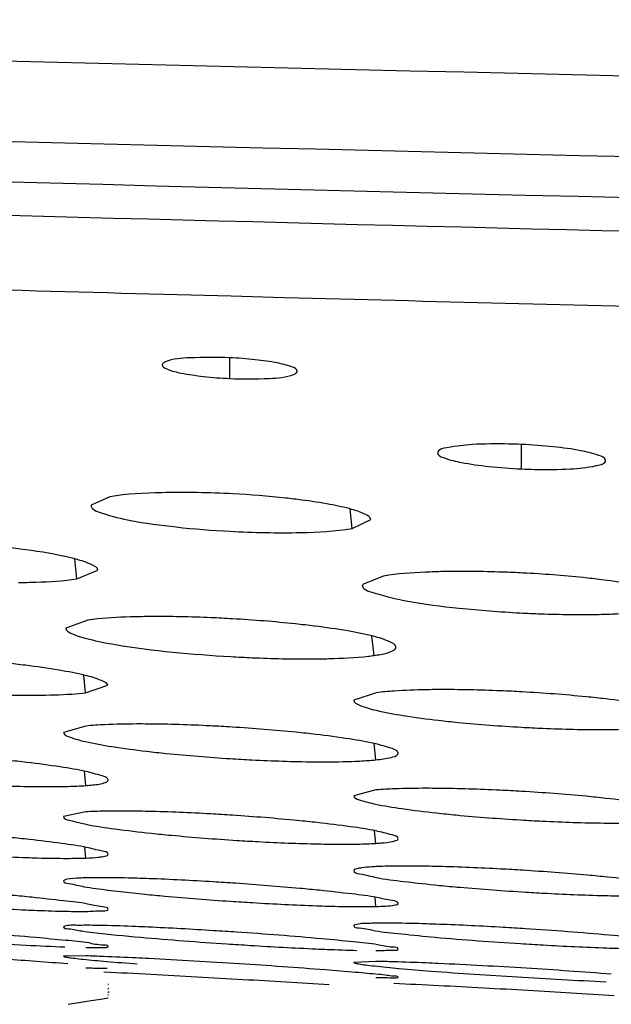
# Model space of a CAD drawing. Units: millimetres. Extents: x 32 to 1270, y -562 to 110.
# Drawn here: x 81 to 84, y -366 to -360 of the extents above; entities that cross this region are included whole.
import ezdxf

# ---------------------------------------------------------------- set-up
doc = ezdxf.new("R2010")
doc.units = ezdxf.units.MM
doc.header["$LTSCALE"] = 46.255
doc.layers.get('0').update_dxf_attribs({"linetype": 'CONTINUOUS'})

msp = doc.modelspace()

# ---------------------------------------------------------------- linework, layer by layer
for p, q in [((81.6204, -361.265), (82.0226, -361.2758)), ((82.0226, -361.2758), (82.3387, -361.2843)), ((82.3387, -361.2843), (82.4252, -361.2866)), ((82.0137, -361.7683), (82.0137, -361.6444)), ((83.7562, -362.3081), (83.7562, -362.1621)), ((81.2973, -362.4752), (81.1859, -362.5238)), ((82.7454, -362.6632), (82.7331, -362.5479)), ((82.7454, -362.6632), (82.8565, -362.6105)), ((81.1014, -362.9643), (81.0888, -362.8458)), ((81.1014, -362.9643), (81.2261, -362.9116)), ((82.9321, -362.9474), (82.806, -362.9989)), ((81.1668, -363.2104), (81.0356, -363.2579)), ((82.8756, -363.4217), (82.8633, -363.3057)), ((81.1531, -363.6446), (81.1419, -363.539)), ((81.1531, -363.6446), (81.2854, -363.5998)), ((82.8887, -363.644), (82.7557, -363.6882)), ((81.1553, -363.8427), (81.0221, -363.8807)), ((82.8866, -364.0445), (82.8763, -363.9479)), ((81.1551, -364.1979), (81.1461, -364.1131)), ((82.8872, -364.2245), (82.7543, -364.2585)), ((81.1551, -364.3553), (81.0219, -364.3831)), ((82.8873, -364.5432), (82.8793, -364.4679)), ((81.1551, -364.6306), (81.1483, -364.5666)), ((82.8873, -364.9199), (82.8815, -364.8653)), ((81.155, -365.215), (81.0221, -365.2174)), ((82.8872, -365.2479), (82.7545, -365.254)), ((81.1257, -365.4913), (81.1862, -365.4814)), ((81.1862, -365.4814), (81.2416, -365.4722)), ((81.2416, -365.4722), (81.2886, -365.4644)), ((81.2883, -365.4321), (81.2865, -365.4325)), ((81.2892, -365.4489), (81.2865, -365.4495)), ((81.2934, -365.4311), (81.2883, -365.4321)), ((81.0491, -365.5037), (81.0864, -365.4977)), ((81.0864, -365.4977), (81.1257, -365.4913))]:
    msp.add_line(p, q)
for centre, radius, start, end in [((117.4893, 1009.3161), 1370.604, 268.1217318, 269.2371932), ((114.9971, 870.4346), 1232.1517, 268.485212, 268.607643), ((82.7042, -362.2008), 1.2328, 276.42418, 277.9922), ((78.4364, -392.3683), 27.3701, 84.92966, 86.0101), ((80.5798, -387.2899), 22.2656, 84.88988, 86.20249), ((82.6395, -383.2965), 18.2792, 84.84895, 86.42098), ((82.4594, -333.2367), 31.9572, 266.04549, 267.01979), ((83.4552, -342.7752), 22.4152, 264.95123, 266.27285), ((84.9095, -346.2236), 18.9533, 264.94917, 266.49567), ((81.683, -347.8835), 17.2898, 267.06558, 267.83609), ((82.8963, -362.3051), 2.8782, 269.81986, 270.26015), ((78.2168, -400.5521), 35.4028, 85.41403, 86.01881), ((80.9282, -373.7527), 8.5407, 87.76541, 88.47823), ((79.2394, -409.1983), 44.0272, 86.31188, 87.01863), ((82.8026, -371.7807), 6.5333, 88.32913, 89.2587), ((78.0804, -429.8222), 64.589, 86.925557, 87.175907), ((79.5694, -404.5695), 39.3867, 85.60877, 86.35774), ((85.5156, -335.48), 29.9139, 265.59326, 266.58159), ((81.7463, -398.064), 32.8387, 86.44148, 87.35987), ((81.972, -394.9111), 29.6779, 85.51525, 86.49852), ((74.0613, -503.9189), 138.7946, 86.682614, 86.909372), ((73.0484, -521.7903), 156.6947, 86.502607, 86.69098), ((85.8336, -330.7935), 34.6111, 266.51869, 267.39723), ((81.3341, -403.6028), 38.2584, 87.1118, 87.51346), ((79.4339, -440.7112), 75.4155, 86.684096, 87.090545), ((79.6336, -437.7437), 72.4414, 86.298832, 86.705998)]:
    msp.add_arc(centre, radius, start, end)
for points, knots in [([(71.7512, -359.6268), (74.0217, -359.6937), (83.189, -359.9508), (92.3583, -360.1454), (99.2572, -360.2288)], [0, 0, 0, 0, 0.24768, 1, 1, 1, 1]), ([(72.4077, -360.1241), (74.6243, -360.1896), (83.5677, -360.4408), (92.513, -360.6302), (99.2418, -360.7118)], [0, 0, 0, 0, 0.247862, 1, 1, 1, 1]), ([(72.4037, -360.3565), (74.6185, -360.4248), (83.5604, -360.6865), (92.5045, -360.8807), (99.2339, -360.9623)], [0, 0, 0, 0, 0.247705, 1, 1, 1, 1]), ([(82.0136, -361.6444), (81.9346, -361.6407), (81.8075, -361.6428), (81.6755, -361.65), (81.63, -361.6692)], [0, 0, 0, 0, 0.615469, 1, 1, 1, 1]), ([(82.4171, -361.7241), (82.4155, -361.7106), (82.3639, -361.6907), (82.2871, -361.6715), (82.1585, -361.6538), (82.0647, -361.6468), (82.0136, -361.6444)], [0, 0, 0, 0, 0.097736, 0.315184, 0.631737, 1, 1, 1, 1]), ([(81.6102, -361.6865), (81.6088, -361.6991), (81.6612, -361.7227), (81.7351, -361.7393), (81.8663, -361.7589), (81.9614, -361.7658), (82.0137, -361.7683)], [0, 0, 0, 0, 0.090459, 0.305352, 0.625012, 1, 1, 1, 1]), ([(81.63, -361.6692), (81.6249, -361.6714), (81.6167, -361.6752), (81.6105, -361.683), (81.6102, -361.6865)], [0, 0, 0, 0, 0.612956, 1, 1, 1, 1]), ([(82.3968, -361.7439), (82.4025, -361.7415), (82.4117, -361.7376), (82.4175, -361.7278), (82.4171, -361.7241)], [0, 0, 0, 0, 0.622529, 1, 1, 1, 1]), ([(82.0137, -361.7683), (82.0925, -361.772), (82.2194, -361.7701), (82.3511, -361.7629), (82.3968, -361.7439)], [0, 0, 0, 0, 0.614593, 1, 1, 1, 1]), ([(83.4615, -362.1628), (83.4111, -362.1658), (83.3544, -362.1742), (83.2578, -362.1902), (83.2555, -362.2111)], [0, 0, 0, 0, 0.705313, 1, 1, 1, 1]), ([(83.7567, -362.1621), (83.7308, -362.1609), (83.6325, -362.1577), (83.5339, -362.1584), (83.4615, -362.1628)], [0, 0, 0, 0, 0.263443, 1, 1, 1, 1]), ([(84.2575, -362.257), (84.2557, -362.2406), (84.1908, -362.2177), (84.0966, -362.1944), (83.9366, -362.1735), (83.8202, -362.165), (83.7567, -362.1621)], [0, 0, 0, 0, 0.095968, 0.313329, 0.630623, 1, 1, 1, 1]), ([(83.2555, -362.2111), (83.2538, -362.2264), (83.3199, -362.2537), (83.4103, -362.2737), (83.5735, -362.2968), (83.6913, -362.3051), (83.7562, -362.3081)], [0, 0, 0, 0, 0.088904, 0.303665, 0.624031, 1, 1, 1, 1]), ([(83.7562, -362.3081), (83.7818, -362.3093), (83.8791, -362.3126), (83.9767, -362.3121), (84.0484, -362.308)], [0, 0, 0, 0, 0.263109, 1, 1, 1, 1]), ([(84.0484, -362.308), (84.1008, -362.305), (84.1545, -362.2996), (84.2598, -362.2774), (84.2575, -362.257)], [0, 0, 0, 0, 0.718749, 1, 1, 1, 1]), ([(82.0323, -362.457), (81.8911, -362.4495), (81.646, -362.4454), (81.3996, -362.4568), (81.2973, -362.4752)], [0, 0, 0, 0, 0.576426, 1, 1, 1, 1]), ([(82.4441, -362.4937), (82.412, -362.4895), (82.2751, -362.4733), (82.1376, -362.4626), (82.0323, -362.457)], [0, 0, 0, 0, 0.234509, 1, 1, 1, 1]), ([(81.186, -362.5238), (81.1834, -362.5489), (81.2969, -362.5882), (81.4429, -362.6228), (81.7143, -362.6598), (81.9087, -362.6748), (82.0163, -362.6805)], [0, 0, 0, 0, 0.088282, 0.303207, 0.622212, 1, 1, 1, 1]), ([(82.8565, -362.6105), (82.8545, -362.5962), (82.8089, -362.57), (82.7302, -362.5445), (82.5996, -362.516), (82.5004, -362.5011), (82.4441, -362.4937)], [0, 0, 0, 0, 0.099757, 0.303143, 0.60882, 1, 1, 1, 1]), ([(82.0163, -362.6805), (82.1563, -362.6881), (82.3995, -362.6925), (82.6439, -362.6815), (82.7454, -362.6632)], [0, 0, 0, 0, 0.576392, 1, 1, 1, 1]), ([(80.7633, -362.7862), (80.7273, -362.7815), (80.5735, -362.7632), (80.4189, -362.7506), (80.3006, -362.7435)], [0, 0, 0, 0, 0.234507, 1, 1, 1, 1]), ([(81.0977, -362.8474), (81.0756, -362.8414), (80.9653, -362.8152), (80.853, -362.798), (80.7633, -362.7862)], [0, 0, 0, 0, 0.202096, 1, 1, 1, 1]), ([(81.2261, -362.9116), (81.2239, -362.8961), (81.1712, -362.8692), (81.1295, -362.8561), (81.0977, -362.8474)], [0, 0, 0, 0, 0.322337, 1, 1, 1, 1]), ([(83.2883, -362.921), (83.2529, -362.9218), (83.1339, -362.9258), (83.0147, -362.9336), (82.9321, -362.9474)], [0, 0, 0, 0, 0.297388, 1, 1, 1, 1]), ([(83.7648, -362.9295), (83.7236, -362.9274), (83.5648, -362.9206), (83.4058, -362.9186), (83.2883, -362.921)], [0, 0, 0, 0, 0.260215, 1, 1, 1, 1]), ([(84.234, -362.9696), (84.1975, -362.965), (84.0415, -362.9474), (83.8849, -362.9357), (83.7648, -362.9295)], [0, 0, 0, 0, 0.234367, 1, 1, 1, 1]), ([(80.7535, -362.986), (80.788, -362.9857), (80.9042, -362.983), (81.0206, -362.9767), (81.1014, -362.9643)], [0, 0, 0, 0, 0.297224, 1, 1, 1, 1]), ([(82.8061, -362.999), (82.8032, -363.0268), (82.9345, -363.0668), (83.0978, -363.1054), (83.4068, -363.1445), (83.6269, -363.161), (83.7489, -363.1674)], [0, 0, 0, 0, 0.086872, 0.301958, 0.621597, 1, 1, 1, 1]), ([(84.571, -363.0297), (84.5487, -363.0237), (84.4375, -362.9977), (84.3244, -362.9809), (84.234, -362.9696)], [0, 0, 0, 0, 0.201971, 1, 1, 1, 1]), ([(81.5362, -363.1895), (81.5067, -363.1898), (81.4027, -363.1915), (81.2987, -363.1963), (81.2245, -363.2036)], [0, 0, 0, 0, 0.283849, 1, 1, 1, 1]), ([(82.0312, -363.2029), (81.9883, -363.2004), (81.8234, -363.1922), (81.6583, -363.1885), (81.5362, -363.1895)], [0, 0, 0, 0, 0.260312, 1, 1, 1, 1]), ([(83.7489, -363.1674), (83.7898, -363.1695), (83.9468, -363.1764), (84.1041, -363.1786), (84.2203, -363.1763)], [0, 0, 0, 0, 0.260407, 1, 1, 1, 1]), ([(84.2203, -363.1763), (84.2554, -363.1756), (84.3736, -363.1717), (84.492, -363.1641), (84.574, -363.1504)], [0, 0, 0, 0, 0.297282, 1, 1, 1, 1]), ([(82.5207, -363.2463), (82.4826, -363.2415), (82.3198, -363.223), (82.1564, -363.2101), (82.0312, -363.2029)], [0, 0, 0, 0, 0.234407, 1, 1, 1, 1]), ([(83.0065, -363.3706), (83.0043, -363.3548), (82.9485, -363.329), (82.8584, -363.3016), (82.7036, -363.2712), (82.5871, -363.2546), (82.5207, -363.2463)], [0, 0, 0, 0, 0.094147, 0.296911, 0.604784, 1, 1, 1, 1]), ([(81.0357, -363.2579), (81.0341, -363.2735), (81.0968, -363.3045), (81.1388, -363.3156), (81.1744, -363.3245)], [0, 0, 0, 0, 0.299425, 1, 1, 1, 1]), ([(81.1744, -363.3245), (81.226, -363.3373), (81.5055, -363.3904), (81.7894, -363.4148), (82.0201, -363.4283)], [0, 0, 0, 0, 0.186985, 1, 1, 1, 1]), ([(82.9907, -363.3919), (82.9954, -363.3892), (83.0034, -363.384), (83.0071, -363.3743), (83.0065, -363.3706)], [0, 0, 0, 0, 0.588411, 1, 1, 1, 1]), ([(82.0201, -363.4283), (82.0625, -363.4308), (82.2253, -363.439), (82.3884, -363.4429), (82.509, -363.442)], [0, 0, 0, 0, 0.260514, 1, 1, 1, 1]), ([(82.509, -363.442), (82.5411, -363.4418), (82.6523, -363.44), (82.7635, -363.4348), (82.8421, -363.4259)], [0, 0, 0, 0, 0.288848, 1, 1, 1, 1]), ([(82.8756, -363.4217), (82.8885, -363.4198), (82.9275, -363.4132), (82.9676, -363.4052), (82.9907, -363.3919)], [0, 0, 0, 0, 0.329468, 1, 1, 1, 1]), ([(80.7946, -363.4804), (80.7559, -363.4756), (80.5904, -363.4566), (80.4243, -363.4428), (80.2971, -363.4347)], [0, 0, 0, 0, 0.234353, 1, 1, 1, 1]), ([(81.2854, -363.5998), (81.2832, -363.5845), (81.2255, -363.5615), (81.1363, -363.5347), (80.9793, -363.5055), (80.8617, -363.4888), (80.7946, -363.4804)], [0, 0, 0, 0, 0.091053, 0.293528, 0.602607, 1, 1, 1, 1]), ([(80.2931, -363.6402), (80.3357, -363.6429), (80.4994, -363.6524), (80.6633, -363.6578), (80.7845, -363.6585)], [0, 0, 0, 0, 0.260678, 1, 1, 1, 1]), ([(80.7845, -363.6585), (80.8112, -363.6587), (80.9071, -363.6586), (81.003, -363.6561), (81.0719, -363.6517)], [0, 0, 0, 0, 0.279459, 1, 1, 1, 1]), ([(83.261, -363.6254), (83.2367, -363.6255), (83.1482, -363.6266), (83.0598, -363.6297), (82.9959, -363.634)], [0, 0, 0, 0, 0.275445, 1, 1, 1, 1]), ([(83.7611, -363.639), (83.7178, -363.6366), (83.5512, -363.6285), (83.3844, -363.6247), (83.261, -363.6254)], [0, 0, 0, 0, 0.260417, 1, 1, 1, 1]), ([(84.2594, -363.681), (84.2206, -363.6764), (84.0549, -363.6586), (83.8886, -363.6461), (83.7611, -363.639)], [0, 0, 0, 0, 0.234322, 1, 1, 1, 1]), ([(82.7558, -363.6882), (82.7543, -363.7028), (82.8152, -363.7304), (82.9032, -363.7539), (83.0685, -363.7847), (83.191, -363.8005), (83.2615, -363.8087)], [0, 0, 0, 0, 0.083858, 0.283694, 0.595831, 1, 1, 1, 1]), ([(84.7502, -363.7982), (84.7479, -363.7828), (84.6905, -363.7595), (84.6009, -363.7332), (84.4441, -363.7048), (84.3265, -363.6889), (84.2594, -363.681)], [0, 0, 0, 0, 0.091572, 0.294022, 0.602914, 1, 1, 1, 1]), ([(81.5272, -363.8308), (81.5036, -363.8306), (81.4175, -363.8304), (81.3313, -363.832), (81.2689, -363.8348)], [0, 0, 0, 0, 0.274459, 1, 1, 1, 1]), ([(82.0276, -363.8491), (81.9842, -363.8464), (81.8175, -363.8371), (81.6507, -363.8317), (81.5272, -363.8308)], [0, 0, 0, 0, 0.260488, 1, 1, 1, 1]), ([(83.2615, -363.8087), (83.3001, -363.8131), (83.4644, -363.8305), (83.6292, -363.8428), (83.7553, -363.8499)], [0, 0, 0, 0, 0.2353, 1, 1, 1, 1]), ([(81.0221, -363.8807), (81.0209, -363.8946), (81.082, -363.918), (81.1662, -363.9408), (81.3288, -363.9694), (81.4485, -363.9852), (81.5176, -363.9932)], [0, 0, 0, 0, 0.081374, 0.280851, 0.593861, 1, 1, 1, 1]), ([(82.528, -363.8928), (82.489, -363.8882), (82.3225, -363.8702), (82.1556, -363.857), (82.0276, -363.8491)], [0, 0, 0, 0, 0.234312, 1, 1, 1, 1]), ([(83.0196, -364.004), (83.0174, -363.9892), (82.9586, -363.9691), (82.8706, -363.9434), (82.7128, -363.9166), (82.5952, -363.9007), (82.528, -363.8928)], [0, 0, 0, 0, 0.088508, 0.290664, 0.600741, 1, 1, 1, 1]), ([(83.7553, -363.8499), (83.7981, -363.8523), (83.9623, -363.8603), (84.1267, -363.8643), (84.2483, -363.8637)], [0, 0, 0, 0, 0.260645, 1, 1, 1, 1]), ([(84.2483, -363.8637), (84.2753, -363.8636), (84.372, -363.8625), (84.4686, -363.859), (84.538, -363.8535)], [0, 0, 0, 0, 0.279778, 1, 1, 1, 1]), ([(80.8032, -364.06), (80.7639, -364.0554), (80.5959, -364.0368), (80.4273, -364.0226), (80.298, -364.0137)], [0, 0, 0, 0, 0.233861, 1, 1, 1, 1]), ([(81.5176, -363.9932), (81.5565, -363.9978), (81.7227, -364.0158), (81.8893, -364.0291), (82.017, -364.0372)], [0, 0, 0, 0, 0.234623, 1, 1, 1, 1]), ([(82.8866, -364.0445), (82.917, -364.0415), (82.959, -364.0343), (83.0093, -364.0234), (83.0177, -364.0111)], [0, 0, 0, 0, 0.671484, 1, 1, 1, 1]), ([(83.0177, -364.0111), (83.0185, -364.01), (83.0196, -364.0077), (83.0198, -364.0052), (83.0196, -364.004)], [0, 0, 0, 0, 0.518065, 1, 1, 1, 1]), ([(81.2881, -364.1642), (81.2858, -364.1501), (81.2269, -364.1335), (81.1417, -364.1086), (80.9855, -364.0837), (80.8696, -364.0679), (80.8032, -364.06)], [0, 0, 0, 0, 0.085641, 0.287315, 0.598449, 1, 1, 1, 1]), ([(82.017, -364.0372), (82.0601, -364.0399), (82.2256, -364.0493), (82.3914, -364.055), (82.514, -364.0561)], [0, 0, 0, 0, 0.26046, 1, 1, 1, 1]), ([(82.514, -364.0561), (82.5395, -364.0563), (82.6315, -364.0566), (82.7236, -364.0549), (82.7901, -364.0516)], [0, 0, 0, 0, 0.277105, 1, 1, 1, 1]), ([(80.3171, -364.1812), (80.3599, -364.1841), (80.5233, -364.1942), (80.6869, -364.201), (80.8076, -364.2033)], [0, 0, 0, 0, 0.262076, 1, 1, 1, 1]), ([(81.1551, -364.1979), (81.1682, -364.1969), (81.2074, -364.193), (81.2476, -364.1888), (81.2721, -364.1791)], [0, 0, 0, 0, 0.333471, 1, 1, 1, 1]), ([(81.2721, -364.1791), (81.2766, -364.1773), (81.2838, -364.1746), (81.2885, -364.167), (81.2881, -364.1642)], [0, 0, 0, 0, 0.629312, 1, 1, 1, 1]), ([(80.8076, -364.2033), (80.8297, -364.2037), (80.9101, -364.2048), (80.9906, -364.2046), (81.049, -364.203)], [0, 0, 0, 0, 0.274334, 1, 1, 1, 1]), ([(83.258, -364.2149), (83.2345, -364.2147), (83.1488, -364.2143), (83.0632, -364.2154), (83.0011, -364.2178)], [0, 0, 0, 0, 0.274403, 1, 1, 1, 1]), ([(83.757, -364.233), (83.7137, -364.2304), (83.5475, -364.2216), (83.381, -364.2162), (83.258, -364.2149)], [0, 0, 0, 0, 0.260584, 1, 1, 1, 1]), ([(84.2598, -364.2744), (84.2207, -364.2701), (84.0533, -364.2531), (83.8855, -364.2406), (83.757, -364.233)], [0, 0, 0, 0, 0.234288, 1, 1, 1, 1]), ([(82.7543, -364.2585), (82.7531, -364.272), (82.8157, -364.2917), (82.8978, -364.3137), (83.0607, -364.3394), (83.1797, -364.3541), (83.2485, -364.3616)], [0, 0, 0, 0, 0.079236, 0.278614, 0.592434, 1, 1, 1, 1]), ([(84.7521, -364.3766), (84.7499, -364.3622), (84.69, -364.3454), (84.6034, -364.3208), (84.4447, -364.2967), (84.3272, -364.2817), (84.2598, -364.2744)], [0, 0, 0, 0, 0.085845, 0.287639, 0.598761, 1, 1, 1, 1]), ([(81.5285, -364.3523), (81.5044, -364.3518), (81.4167, -364.3501), (81.3289, -364.3499), (81.2653, -364.3511)], [0, 0, 0, 0, 0.275073, 1, 1, 1, 1]), ([(82.0311, -364.3754), (81.9875, -364.3726), (81.8201, -364.3624), (81.6525, -364.3552), (81.5285, -364.3523)], [0, 0, 0, 0, 0.260392, 1, 1, 1, 1]), ([(83.2485, -364.3616), (83.2877, -364.3659), (83.4551, -364.3828), (83.6229, -364.3954), (83.7514, -364.4031)], [0, 0, 0, 0, 0.234492, 1, 1, 1, 1]), ([(81.022, -364.3831), (81.0209, -364.3968), (81.0901, -364.4122), (81.1741, -364.4358), (81.3475, -364.4597), (81.4724, -364.475), (81.5448, -364.4826)], [0, 0, 0, 0, 0.077224, 0.277747, 0.592774, 1, 1, 1, 1]), ([(82.5364, -364.419), (82.4971, -364.4147), (82.3289, -364.3974), (82.1603, -364.384), (82.0311, -364.3754)], [0, 0, 0, 0, 0.233749, 1, 1, 1, 1]), ([(83.0201, -364.5139), (83.0179, -364.5003), (82.9582, -364.4872), (82.8747, -364.4632), (82.7181, -364.4411), (82.6027, -364.4263), (82.5364, -364.419)], [0, 0, 0, 0, 0.083086, 0.284367, 0.596458, 1, 1, 1, 1]), ([(83.7514, -364.4031), (83.7946, -364.4057), (83.9605, -364.4147), (84.1266, -364.4204), (84.2494, -364.4217)], [0, 0, 0, 0, 0.260607, 1, 1, 1, 1]), ([(84.2494, -364.4217), (84.2741, -364.422), (84.3636, -364.4226), (84.4532, -364.4214), (84.518, -364.4188)], [0, 0, 0, 0, 0.276206, 1, 1, 1, 1]), ([(80.8171, -364.5201), (80.7783, -364.5158), (80.6118, -364.4984), (80.445, -364.4843), (80.3169, -364.4749)], [0, 0, 0, 0, 0.23301, 1, 1, 1, 1]), ([(81.5448, -364.4826), (81.585, -364.4869), (81.7555, -364.5038), (81.9263, -364.5169), (82.0569, -364.5252)], [0, 0, 0, 0, 0.236161, 1, 1, 1, 1]), ([(81.288, -364.6074), (81.2855, -364.5947), (81.2271, -364.5852), (81.1468, -364.5617), (80.994, -364.5419), (80.8818, -364.5273), (80.8171, -364.5201)], [0, 0, 0, 0, 0.080816, 0.281535, 0.594483, 1, 1, 1, 1]), ([(82.0569, -364.5252), (82.0994, -364.5279), (82.2614, -364.5374), (82.4235, -364.5441), (82.5432, -364.5465)], [0, 0, 0, 0, 0.262305, 1, 1, 1, 1]), ([(82.5432, -364.5465), (82.5647, -364.547), (82.6432, -364.5483), (82.7218, -364.5484), (82.7788, -364.5473)], [0, 0, 0, 0, 0.27377, 1, 1, 1, 1]), ([(82.8873, -364.5432), (82.8978, -364.5426), (82.9317, -364.54), (82.9656, -364.5365), (82.9885, -364.5313)], [0, 0, 0, 0, 0.309957, 1, 1, 1, 1]), ([(82.9885, -364.5313), (82.9968, -364.5295), (83.008, -364.5278), (83.0207, -364.5178), (83.0201, -364.5139)], [0, 0, 0, 0, 0.68519, 1, 1, 1, 1]), ([(80.2845, -364.6), (80.3293, -364.6032), (80.5009, -364.6148), (80.6726, -364.6236), (80.7996, -364.6279)], [0, 0, 0, 0, 0.261306, 1, 1, 1, 1]), ([(80.7996, -364.6279), (80.8218, -364.6287), (80.9029, -364.6312), (80.984, -364.6326), (81.0429, -364.6325)], [0, 0, 0, 0, 0.273954, 1, 1, 1, 1]), ([(81.2325, -364.6253), (81.2408, -364.6243), (81.2563, -364.6212), (81.2901, -364.6185), (81.288, -364.6074)], [0, 0, 0, 0, 0.42552, 1, 1, 1, 1]), ([(82.7542, -364.7058), (82.7533, -364.7189), (82.8222, -364.7298), (82.9029, -364.7527), (83.0735, -364.7728), (83.1956, -364.7869), (83.2664, -364.7939)], [0, 0, 0, 0, 0.075423, 0.275498, 0.591074, 1, 1, 1, 1]), ([(82.8007, -364.6895), (82.794, -364.6904), (82.78, -364.6937), (82.7549, -364.6959), (82.7542, -364.7058)], [0, 0, 0, 0, 0.406153, 1, 1, 1, 1]), ([(82.8872, -364.6821), (82.8787, -364.6825), (82.8498, -364.6842), (82.8209, -364.6866), (82.8007, -364.6895)], [0, 0, 0, 0, 0.295032, 1, 1, 1, 1]), ([(83.2606, -364.6812), (83.2364, -364.6806), (83.1483, -364.6787), (83.0602, -364.6781), (82.9963, -364.6789)], [0, 0, 0, 0, 0.275284, 1, 1, 1, 1]), ([(83.7637, -364.7038), (83.7201, -364.701), (83.5525, -364.6913), (83.3848, -364.6843), (83.2606, -364.6812)], [0, 0, 0, 0, 0.260386, 1, 1, 1, 1]), ([(84.2695, -364.7443), (84.2302, -364.7403), (84.0618, -364.7243), (83.8931, -364.7118), (83.7637, -364.7038)], [0, 0, 0, 0, 0.233624, 1, 1, 1, 1]), ([(81.0221, -364.7672), (81.0215, -364.7787), (81.084, -364.7859), (81.1135, -364.7965), (81.1441, -364.8016)], [0, 0, 0, 0, 0.270701, 1, 1, 1, 1]), ([(81.0426, -364.7577), (81.0374, -364.7588), (81.0307, -364.7601), (81.0222, -364.7648), (81.0221, -364.7672)], [0, 0, 0, 0, 0.682615, 1, 1, 1, 1]), ([(81.1552, -364.749), (81.1429, -364.7493), (81.1053, -364.7508), (81.0675, -364.7528), (81.0426, -364.7577)], [0, 0, 0, 0, 0.32694, 1, 1, 1, 1]), ([(81.5339, -364.754), (81.5089, -364.7531), (81.4181, -364.75), (81.3272, -364.7481), (81.2614, -364.7479)], [0, 0, 0, 0, 0.275998, 1, 1, 1, 1]), ([(82.0492, -364.7816), (82.0046, -364.7785), (81.8329, -364.7674), (81.6612, -364.7586), (81.5339, -364.754)], [0, 0, 0, 0, 0.25987, 1, 1, 1, 1]), ([(82.5491, -364.8234), (82.5103, -364.8194), (82.3439, -364.8035), (82.1771, -364.7904), (82.0492, -364.7816)], [0, 0, 0, 0, 0.23297, 1, 1, 1, 1]), ([(84.7521, -364.8292), (84.7499, -364.8162), (84.6893, -364.8068), (84.6076, -364.7836), (84.4507, -364.7647), (84.3358, -364.7509), (84.2695, -364.7443)], [0, 0, 0, 0, 0.080546, 0.281454, 0.594497, 1, 1, 1, 1]), ([(80.8328, -364.8651), (80.7935, -364.8611), (80.624, -364.8448), (80.4542, -364.8309), (80.3237, -364.8214)], [0, 0, 0, 0, 0.231841, 1, 1, 1, 1]), ([(81.1441, -364.8016), (81.1677, -364.8056), (81.2883, -364.8236), (81.4095, -364.8368), (81.507, -364.8465)], [0, 0, 0, 0, 0.196581, 1, 1, 1, 1]), ([(83.02, -364.901), (83.0175, -364.8887), (82.9583, -364.8831), (82.8794, -364.8601), (82.726, -364.8435), (82.6138, -364.8299), (82.5491, -364.8234)], [0, 0, 0, 0, 0.078457, 0.278825, 0.592655, 1, 1, 1, 1]), ([(83.2664, -364.7939), (83.3068, -364.7978), (83.4783, -364.8136), (83.65, -364.826), (83.7814, -364.8339)], [0, 0, 0, 0, 0.235488, 1, 1, 1, 1]), ([(83.7814, -364.8339), (83.8244, -364.8365), (83.9885, -364.8457), (84.1528, -364.8524), (84.274, -364.8552)], [0, 0, 0, 0, 0.262172, 1, 1, 1, 1]), ([(81.288, -364.9356), (81.2855, -364.9241), (81.228, -364.9216), (81.1527, -364.899), (81.004, -364.8847), (80.8955, -364.8714), (80.8328, -364.8651)], [0, 0, 0, 0, 0.076294, 0.275969, 0.590437, 1, 1, 1, 1]), ([(81.507, -364.8465), (81.5467, -364.8505), (81.7168, -364.8665), (81.8871, -364.8797), (82.0177, -364.8885)], [0, 0, 0, 0, 0.233778, 1, 1, 1, 1]), ([(82.0177, -364.8885), (82.0625, -364.8915), (82.2339, -364.9024), (82.4054, -364.911), (82.5322, -364.9154)], [0, 0, 0, 0, 0.261334, 1, 1, 1, 1]), ([(84.274, -364.8552), (84.2955, -364.8557), (84.3738, -364.8572), (84.4521, -364.8577), (84.509, -364.8571)], [0, 0, 0, 0, 0.273573, 1, 1, 1, 1]), ([(80.2649, -364.9088), (80.3111, -364.9121), (80.4882, -364.9243), (80.6655, -364.9344), (80.7965, -364.9402)], [0, 0, 0, 0, 0.260913, 1, 1, 1, 1]), ([(80.7965, -364.9402), (80.8188, -364.9412), (80.9002, -364.9446), (80.9816, -364.9473), (81.0408, -364.9484)], [0, 0, 0, 0, 0.273856, 1, 1, 1, 1]), ([(81.1551, -364.9493), (81.1885, -364.9491), (81.215, -364.9426), (81.2904, -364.9467), (81.288, -364.9356)], [0, 0, 0, 0, 0.745768, 1, 1, 1, 1]), ([(82.5322, -364.9154), (82.5543, -364.9162), (82.635, -364.9188), (82.7157, -364.9205), (82.7744, -364.9208)], [0, 0, 0, 0, 0.273815, 1, 1, 1, 1]), ([(82.945, -364.9173), (82.9641, -364.9161), (82.9816, -364.914), (83.0214, -364.9077), (83.02, -364.901)], [0, 0, 0, 0, 0.737408, 1, 1, 1, 1]), ([(81.0221, -365.0419), (81.0219, -365.0518), (81.079, -365.0517), (81.1041, -365.0623), (81.1314, -365.0661)], [0, 0, 0, 0, 0.264091, 1, 1, 1, 1]), ([(81.0252, -365.0393), (81.0244, -365.0396), (81.0231, -365.0401), (81.0221, -365.0414), (81.0221, -365.0419)], [0, 0, 0, 0, 0.622123, 1, 1, 1, 1]), ([(81.1551, -365.0321), (81.1385, -365.0321), (81.0957, -365.0339), (81.05, -365.0291), (81.0252, -365.0393)], [0, 0, 0, 0, 0.38143, 1, 1, 1, 1]), ([(81.1314, -365.0661), (81.154, -365.0692), (81.2708, -365.0838), (81.388, -365.095), (81.4826, -365.1035)], [0, 0, 0, 0, 0.193443, 1, 1, 1, 1]), ([(81.5275, -365.043), (81.503, -365.0419), (81.4141, -365.0381), (81.3252, -365.035), (81.2608, -365.0336)], [0, 0, 0, 0, 0.275839, 1, 1, 1, 1]), ([(82.0544, -365.0731), (82.0088, -365.07), (81.8332, -365.0587), (81.6575, -365.0489), (81.5275, -365.043)], [0, 0, 0, 0, 0.260111, 1, 1, 1, 1]), ([(82.7543, -365.034), (82.7539, -365.0459), (82.8209, -365.0481), (82.8949, -365.0709), (83.0579, -365.0844), (83.1734, -365.0972), (83.2408, -365.1033)], [0, 0, 0, 0, 0.072355, 0.271624, 0.587981, 1, 1, 1, 1]), ([(82.7636, -365.0285), (82.7612, -365.0291), (82.7578, -365.03), (82.7543, -365.0328), (82.7543, -365.034)], [0, 0, 0, 0, 0.662716, 1, 1, 1, 1]), ([(82.8872, -365.0197), (82.8726, -365.0199), (82.8315, -365.0215), (82.7894, -365.0216), (82.7636, -365.0285)], [0, 0, 0, 0, 0.353103, 1, 1, 1, 1]), ([(83.2657, -365.0264), (83.2407, -365.0255), (83.1498, -365.0224), (83.059, -365.0202), (82.9932, -365.0195)], [0, 0, 0, 0, 0.276065, 1, 1, 1, 1]), ([(83.7806, -365.0529), (83.736, -365.0501), (83.5645, -365.0397), (83.3928, -365.0311), (83.2657, -365.0264)], [0, 0, 0, 0, 0.259888, 1, 1, 1, 1]), ([(81.288, -365.159), (81.2854, -365.1488), (81.2305, -365.153), (81.1605, -365.1311), (81.0184, -365.1224), (80.9153, -365.1107), (80.8554, -365.1053)], [0, 0, 0, 0, 0.072485, 0.270997, 0.586552, 1, 1, 1, 1]), ([(83.02, -365.1736), (83.0174, -365.1625), (82.9593, -365.1642), (82.8846, -365.1416), (82.7348, -365.1307), (82.626, -365.1184), (82.563, -365.1127)], [0, 0, 0, 0, 0.074311, 0.273704, 0.588931, 1, 1, 1, 1]), ([(84.752, -365.1588), (84.7494, -365.147), (84.6895, -365.1455), (84.6117, -365.1227), (84.4576, -365.1096), (84.3455, -365.097), (84.2806, -365.0911)], [0, 0, 0, 0, 0.076277, 0.27635, 0.591019, 1, 1, 1, 1]), ([(81.1551, -365.1646), (81.186, -365.1652), (81.2283, -365.1619), (81.2754, -365.1669), (81.2869, -365.1605)], [0, 0, 0, 0, 0.701672, 1, 1, 1, 1]), ([(81.2869, -365.1605), (81.2873, -365.1603), (81.2878, -365.16), (81.288, -365.1593), (81.288, -365.159)], [0, 0, 0, 0, 0.592455, 1, 1, 1, 1]), ([(81.9981, -365.143), (82.0443, -365.1461), (82.2212, -365.1574), (82.3983, -365.1671), (82.5292, -365.1729)], [0, 0, 0, 0, 0.260958, 1, 1, 1, 1]), ([(82.5292, -365.1729), (82.5514, -365.1739), (82.6328, -365.1773), (82.7142, -365.1801), (82.7732, -365.1816)], [0, 0, 0, 0, 0.273861, 1, 1, 1, 1]), ([(82.9094, -365.1833), (82.9372, -365.1832), (82.9585, -365.177), (83.0222, -365.1827), (83.02, -365.1736)], [0, 0, 0, 0, 0.748038, 1, 1, 1, 1]), ([(83.751, -365.1414), (83.7957, -365.1442), (83.967, -365.1544), (84.1383, -365.1627), (84.2649, -365.1673)], [0, 0, 0, 0, 0.261387, 1, 1, 1, 1]), ([(84.2649, -365.1673), (84.2869, -365.168), (84.3672, -365.1707), (84.4476, -365.1727), (84.5059, -365.1734)], [0, 0, 0, 0, 0.273679, 1, 1, 1, 1]), ([(81.0221, -365.2174), (81.0222, -365.2202), (81.0371, -365.2206), (81.0548, -365.226), (81.0936, -365.2296), (81.1674, -365.2382), (81.2928, -365.2489), (81.4, -365.2576), (81.4611, -365.2623)], [0, 0, 0, 0, 0.018441, 0.069391, 0.152543, 0.267159, 0.583884, 1, 1, 1, 1]), ([(81.5293, -365.2307), (81.5047, -365.2294), (81.4153, -365.225), (81.326, -365.221), (81.2612, -365.2185)], [0, 0, 0, 0, 0.275901, 1, 1, 1, 1]), ([(83.2589, -365.2602), (83.2345, -365.2591), (83.1459, -365.2552), (83.0573, -365.252), (82.9931, -365.2502)], [0, 0, 0, 0, 0.275787, 1, 1, 1, 1]), ([(81.1551, -365.2857), (81.1705, -365.2863), (81.2125, -365.2875), (81.2547, -365.2898), (81.2814, -365.2883)], [0, 0, 0, 0, 0.365191, 1, 1, 1, 1]), ([(83.02, -365.3423), (83.0169, -365.3325), (82.9842, -365.3386), (82.9504, -365.3291), (82.873, -365.3238), (82.7522, -365.3109), (82.6453, -365.303), (82.5851, -365.2984)], [0, 0, 0, 0, 0.070942, 0.154486, 0.269217, 0.585359, 1, 1, 1, 1]), ([(82.7543, -365.254), (82.7544, -365.257), (82.7699, -365.2588), (82.789, -365.2644), (82.8299, -365.2692), (82.908, -365.2789), (83.04, -365.291), (83.1529, -365.3005), (83.2171, -365.3055)], [0, 0, 0, 0, 0.019126, 0.070552, 0.154122, 0.269007, 0.585703, 1, 1, 1, 1]), ([(82.8873, -365.3441), (82.9181, -365.3449), (82.9612, -365.3429), (83.0067, -365.3478), (83.019, -365.3433)], [0, 0, 0, 0, 0.702972, 1, 1, 1, 1]), ([(83.019, -365.3433), (83.0193, -365.3432), (83.0198, -365.343), (83.0201, -365.3425), (83.02, -365.3423)], [0, 0, 0, 0, 0.644819, 1, 1, 1, 1]), ([(81.2917, -365.4104), (81.2904, -365.4106), (81.2898, -365.4112), (81.2864, -365.4112), (81.2867, -365.4115)], [0, 0, 0, 0, 0.757834, 1, 1, 1, 1]), ([(81.2901, -365.3855), (81.2893, -365.3857), (81.2889, -365.386), (81.2869, -365.3861), (81.287, -365.3863)], [0, 0, 0, 0, 0.75816, 1, 1, 1, 1])]:
    msp.add_open_spline(points, degree=3, knots=knots)
for points in [[(78.916, -361.1893), (79.8174, -361.2153), (80.7189, -361.2406), (81.6204, -361.265)], [(81.2245, -363.2036), (81.2053, -363.2055), (81.186, -363.2077), (81.1668, -363.2104)], [(81.0719, -363.6517), (81.099, -363.6499), (81.1261, -363.6477), (81.1531, -363.6446)], [(82.9959, -363.634), (82.9601, -363.6364), (82.9243, -363.6394), (82.8887, -363.644)], [(81.2689, -363.8348), (81.2309, -363.8366), (81.193, -363.8389), (81.1553, -363.8427)], [(82.7901, -364.0516), (82.8223, -364.0499), (82.8545, -364.0478), (82.8866, -364.0445)], [(81.049, -364.203), (81.0844, -364.202), (81.1198, -364.2005), (81.1551, -364.1979)], [(83.0011, -364.2178), (82.9631, -364.2192), (82.9251, -364.2212), (82.8872, -364.2245)], [(81.2653, -364.3511), (81.2286, -364.3519), (81.1918, -364.353), (81.1551, -364.3553)], [(82.7788, -364.5473), (82.815, -364.5466), (82.8512, -364.5455), (82.8873, -364.5432)], [(81.0429, -364.6325), (81.0803, -364.6325), (81.1177, -364.632), (81.1551, -364.6306)], [(81.1551, -364.6306), (81.1809, -364.6296), (81.2068, -364.6282), (81.2325, -364.6253)], [(82.9963, -364.6789), (82.9599, -364.6794), (82.9236, -364.6802), (82.8872, -364.6821)], [(81.2614, -364.7479), (81.226, -364.7478), (81.1906, -364.748), (81.1552, -364.749)], [(81.0408, -364.9484), (81.0789, -364.9492), (81.117, -364.9496), (81.1551, -364.9493)], [(82.7744, -364.9208), (82.812, -364.921), (82.8497, -364.9209), (82.8873, -364.9199)], [(82.8873, -364.9199), (82.9065, -364.9193), (82.9258, -364.9186), (82.945, -364.9173)], [(81.2608, -365.0336), (81.2255, -365.0327), (81.1903, -365.0322), (81.1551, -365.0321)], [(82.9932, -365.0195), (82.9578, -365.0192), (82.9225, -365.0191), (82.8872, -365.0197)]]:
    msp.add_open_spline(points, degree=3)

doc.saveas('drawing.dxf')
